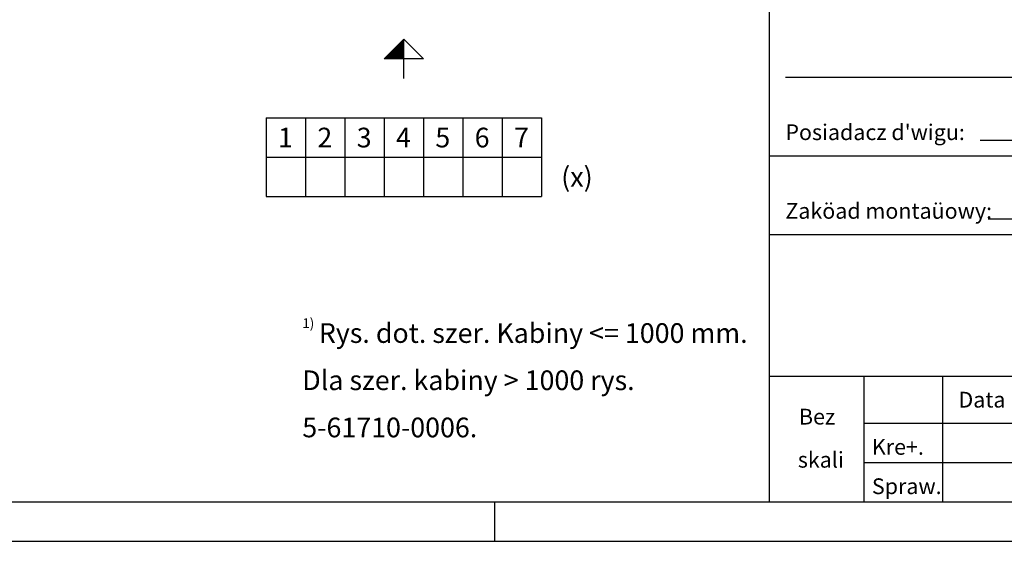
# Model space of a CAD drawing. Extents: x 0 to 8400, y 0 to 5940.
# Drawn here: x 3393 to 5897, y 0 to 1326 of the extents above; entities that cross this region are included whole.
import ezdxf

# ---------------------------------------------------------------- set-up
doc = ezdxf.new("R2010")
doc.units = 0
doc.layers.get('0').update_dxf_attribs({"linetype": 'CONTINUOUS'})
for name, color, linetype in [('1', 7, 'CONTINUOUS'), ('50', 7, 'CONTINUOUS'), ('polnisch', 7, 'CONTINUOUS')]:
    doc.layers.add(name, color=color, linetype=linetype)
doc.styles.add('ARIAL', font='arial.ttf')
doc.styles.add('PLCAD', font='plcad.ttf')

# ---------------------------------------------------------------- blocks, each defined once
blk = doc.blocks.new('TABELLE_______________00002', base_point=(4020, 1076.4))
at = {"layer": '1', "color": 2}
for p, q in [((4020, 1076.4), (4720, 1076.4)), ((4020, 1076.4), (4020, 876.4)), ((4120, 1076.4), (4120, 876.4)), ((4220, 1076.4), (4220, 876.4)), ((4320, 1076.4), (4320, 876.4)), ((4420, 1076.4), (4420, 876.4)), ((4520, 1076.4), (4520, 876.4)), ((4620, 1076.4), (4620, 876.4)), ((4720, 1076.4), (4720, 876.4)), ((4020, 976.4), (4720, 976.4)), ((4020, 876.4), (4720, 876.4))]:
    blk.add_line(p, q, dxfattribs=at)
at = {"layer": '1', "color": 4, "style": 'Arial'}
for s, p in [('1', (4050, 1001.4)), ('2', (4150, 1001.4)), ('3', (4250, 1001.4)), ('4', (4350, 1001.4)), ('5', (4450, 1001.4)), ('6', (4550, 1001.4)), ('7', (4650, 1001.4)), ('(x)', (4770, 901.4))]:
    blk.add_text(s, height=50, dxfattribs=at).set_placement(p)
blk = doc.blocks.new('PFEIL_________________00004', base_point=(4370, 1176.4))
at = {"layer": '50'}
for p, q in [((4320, 1226.4), (4370, 1276.4)), ((4370, 1176.4), (4370, 1276.4)), ((4370, 1276.4), (4420, 1226.4)), ((4420, 1226.4), (4320, 1226.4))]:
    blk.add_line(p, q, dxfattribs=at)
at = {"layer": '50', "color": 1}
for p, q in [((4346, 1226.4), (4346, 1252.4)), ((4348, 1226.4), (4348, 1254.4)), ((4350, 1226.4), (4350, 1256.4)), ((4352, 1226.4), (4352, 1258.4)), ((4354, 1226.4), (4354, 1260.4)), ((4356, 1226.4), (4356, 1262.4)), ((4358, 1226.4), (4358, 1264.4)), ((4360, 1226.4), (4360, 1266.4)), ((4362, 1226.4), (4362, 1268.4)), ((4364, 1226.4), (4364, 1270.4)), ((4366, 1226.4), (4366, 1272.4)), ((4368, 1226.4), (4368, 1274.4)), ((4370, 1226.4), (4370, 1276.4)), ((4322, 1226.4), (4322, 1228.4)), ((4324, 1226.4), (4324, 1230.4)), ((4326, 1226.4), (4326, 1232.4)), ((4328, 1226.4), (4328, 1234.4)), ((4330, 1226.4), (4330, 1236.4)), ((4332, 1226.4), (4332, 1238.4)), ((4334, 1226.4), (4334, 1240.4)), ((4336, 1226.4), (4336, 1242.4)), ((4338, 1226.4), (4338, 1244.4)), ((4340, 1226.4), (4340, 1246.4)), ((4342, 1226.4), (4342, 1248.4)), ((4344, 1226.4), (4344, 1250.4))]:
    blk.add_line(p, q, dxfattribs=at)
blk = doc.blocks.new('GRUNDRISS-FK__________00001', base_point=(4132.7, 2190.5))
for name, p in [('PFEIL_________________00004', (4370, 1176.4)), ('TABELLE_______________00002', (4020, 1076.4))]:
    blk.add_blockref(name, p)
blk = doc.blocks.new('DINA3_________________00074')
at = {"layer": '1'}
blk.add_line((100, 100), (8300, 100), dxfattribs=at)
at = {"layer": '1', "color": 4}
for p, q in [((4600, 100), (4600, 0)), ((0, 0), (8400, 0))]:
    blk.add_line(p, q, dxfattribs=at)
blk = doc.blocks.new('_TBK__________________00221', base_point=(4111.7, 504.4))
at = {"layer": 'polnisch', "color": 4, "style": 'PLCAD'}
for s, height, p in [('1)', 25, (4111.7, 541.9)), (' Rys. dot. szer. Kabiny <= 1000 mm.', 50, (4138.4, 504.4)), ('Dla szer. kabiny > 1000 rys.', 50, (4111.7, 384.4)), ('5-61710-0006.', 50, (4111.7, 264.4))]:
    blk.add_text(s, height=height, dxfattribs=at).set_placement(p)
blk = doc.blocks.new('SCHRIFTFELD-PL________00220', base_point=(5300, 100))
at = {"layer": 'polnisch'}
for p, q in [((5300, 100), (5300, 1600)), ((5300, 980), (7400, 980)), ((5300, 780), (8300, 780)), ((5300, 420), (8300, 420)), ((5540, 100), (5540, 420))]:
    blk.add_line(p, q, dxfattribs=at)
at = {"layer": 'polnisch', "color": 1}
for p, q in [((5340, 1180), (6165.4, 1180)), ((5834.9, 1020), (7350.9, 1020)), ((5855.5, 820), (7350.9, 820)), ((5740, 100), (5740, 420)), ((5540, 300), (7720, 300)), ((5540, 200), (7720, 200))]:
    blk.add_line(p, q, dxfattribs=at)
blk.add_blockref('_TBK__________________00221', (4111.7, 504.4))
at = {"layer": 'polnisch', "color": 1, "style": 'PLCAD'}
for s, p in [("Posiadacz d'wigu:", (5340, 1020)), ('Zaköad montaüowy:', (5340, 820)), ('Data', (5780, 340)), ('Bez', (5374.5, 296.9)), ('Kre+.', (5560, 220)), ('skali', (5371.6, 187.3)), ('Spraw.', (5560, 120))]:
    blk.add_text(s, height=40, dxfattribs=at).set_placement(p)

msp = doc.modelspace()

# ---------------------------------------------------------------- block references
for name, p in [('DINA3_________________00074', (0, 0)), ('GRUNDRISS-FK__________00001', (4132.7, 2190.5)), ('SCHRIFTFELD-PL________00220', (5300, 100))]:
    msp.add_blockref(name, p)

doc.saveas('drawing.dxf')
